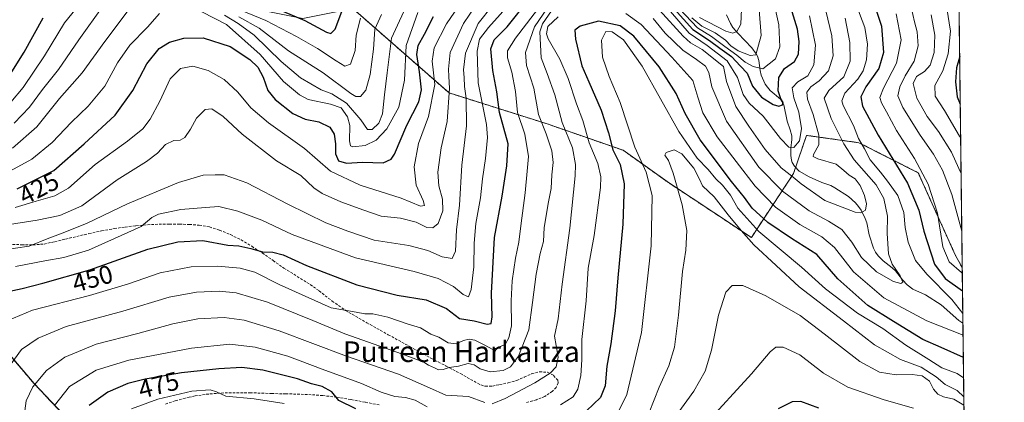
# Model space of a CAD drawing. Units: metres. Extents: x 579719 to 583121, y 4768225 to 4770579.
# Drawn here: x 582739 to 583121, y 4769551 to 4769700 of the extents above; entities that cross this region are included whole.
import ezdxf
from ezdxf.enums import TextEntityAlignment as Align

# ---------------------------------------------------------------- set-up
doc = ezdxf.new("R2010")
doc.units = ezdxf.units.M
doc.header["$MEASUREMENT"] = 0
doc.linetypes.add('TRAZOS', pattern=[0.75, 0.5, -0.25])
doc.linetypes.add('TRAZOSX2', pattern=[1.5, 1, -0.5])
for name, color, linetype, lineweight in [('Arbolado forestal', 92, 'TRAZOS', 0), ('Arbolado forestal CxS', 92, 'Continuous', 0), ('Comarca CxS', 133, 'Continuous', 0), ('Comunidad Autónoma CxS', 142, 'Continuous', 0), ('Corriente natural lineal', 142, 'Continuous', 13), ('Curva de nivel maestra', 36, 'Continuous', 30), ('Curva de nivel normal', 36, 'Continuous', 0), ('Municipio CxS', 142, 'Continuous', 0), ('Provincia CxS', 1, 'Continuous', 0), ('Rótulo de curva de nivel directora', 19, 'Continuous', 0), ('Senda', 19, 'TRAZOSX2', 0), ('Texto cartográfico', 19, 'Continuous', 0)]:
    doc.layers.add(name, color=color, linetype=linetype, lineweight=lineweight)
doc.styles.add('Arial', font='txt', dxfattribs={"height": 0.2})

# ---------------------------------------------------------------- blocks, each defined once
blk = doc.blocks.new('*U152')
at = {"layer": 'Arbolado forestal CxS', "color": 92, "linetype": 'Continuous', "lineweight": 0}
blk.add_polyline3d([(583102.01, 4769828.65, 528.04), (583104.75, 4769603.55, 481.01), (583102.16, 4769608.18, 481.89), (583087.66, 4769640.32, 478.18), (583064.62, 4769652.01, 469.28), (583044.26, 4769654.85, 456.1), (583039.24, 4769640.03, 459.34), (583022.86, 4769615.14, 483.01), (583008.29, 4769624.86, 486.86), (582991.03, 4769636.24, 483.69), (582973.1, 4769649.04, 477.21), (582943.64, 4769659.29, 461.22), (582905.51, 4769671.32, 434.6), (582868.08, 4769704.09, 401.96)], dxfattribs=at)
blk = doc.blocks.new('*U173')
at = {"layer": 'Curva de nivel normal', "color": 36, "linetype": 'Continuous', "lineweight": 0}
for points in [[(583063.48, 4769705.92, 470), (583066.9, 4769696.67, 470), (583067.93, 4769690.29, 470), (583067.52, 4769684.12, 470), (583066.34, 4769679.94, 470), (583064.19, 4769676.71, 470), (583059.17, 4769671.21, 470), (583058.03, 4769668.28, 470), (583058.55, 4769666.47, 470), (583062.52, 4769658.74, 470), (583064.53, 4769653.65, 470), (583066.81, 4769649.62, 470), (583069.06, 4769645.37, 470), (583073.02, 4769640.61, 470), (583075.7, 4769637.03, 470), (583079.8, 4769631.48, 470), (583082.02, 4769624.93, 470), (583082.64, 4769619.06, 470), (583083.77, 4769613.35, 470), (583086.61, 4769606.28, 470), (583090.98, 4769600.89, 470), (583100.69, 4769591.12, 470), (583104.9727, 4769585.7038, 470)], [(583105.0752, 4769577.3022, 470), (583090.96, 4769582.82, 470), (583074.32, 4769591.78, 470), (583062.57, 4769601.82, 470), (583055.09, 4769611.28, 470), (583050.17, 4769615.39, 470), (583041.67, 4769620.18, 470), (583032.26, 4769626.92, 470), (583024.32, 4769635.17, 470), (583009.63, 4769654.26, 470), (583003.97, 4769663.62, 470), (583002.14, 4769669.69, 470), (583000.2, 4769676.2, 470), (582992.04, 4769685.15, 470), (582980.1, 4769697.94, 470), (582974.14, 4769702.14, 470)], [(582947.84, 4769700.9, 470), (582943.78, 4769697.12, 470), (582943.29, 4769694.25, 470), (582943.93, 4769692.31, 470), (582948.51, 4769684.38, 470), (582951.75, 4769676.89, 470), (582954.99, 4769667.06, 470), (582957.41, 4769660.63, 470), (582959.92, 4769651.95, 470), (582963.28, 4769643.95, 470), (582964.36, 4769638.74, 470), (582964.26, 4769634.62, 470), (582961.84, 4769615.95, 470), (582959.54, 4769603.29, 470), (582958.75, 4769590.62, 470), (582957.1, 4769575.64, 470), (582957.1, 4769567.71, 470), (582956.67, 4769561.64, 470), (582955.54, 4769556.28, 470), (582953.63, 4769553.33, 470), (582948.81, 4769550.28, 470)], [(582896.96, 4769549.45, 470), (582892.28, 4769552.06, 470), (582888.61, 4769553.05, 470), (582884.43, 4769553.43, 470), (582879.15, 4769555.17, 470), (582871.44, 4769558.56, 470), (582856.24, 4769564.1, 470), (582842.84, 4769569.09, 470), (582830.16, 4769572.59, 470), (582820.4, 4769573.73, 470), (582805.46, 4769572.22, 470), (582781.07, 4769567.57, 470), (582768.46, 4769563.64, 470), (582758.11, 4769557.39, 470), (582752.26, 4769550, 470)]]:
    blk.add_polyline3d(points, dxfattribs=at)
blk = doc.blocks.new('*U176')
at = {"layer": 'Curva de nivel normal', "color": 36, "linetype": 'Continuous', "lineweight": 0}
for points in [[(583084.9, 4769704.6, 485), (583086.26, 4769698.89, 485), (583087.29, 4769695.11, 485), (583087.68, 4769689.63, 485), (583086.14, 4769683.63, 485), (583082.57, 4769677.96, 485), (583080.56, 4769673.68, 485), (583079.8, 4769670.18, 485), (583081.64, 4769665.66, 485), (583088.4, 4769654.86, 485), (583093.61, 4769647.6, 485), (583097.08, 4769641.29, 485), (583100.66, 4769631.95, 485), (583104.56, 4769617.62, 485), (583104.58, 4769617.57, 485)], [(583105.37, 4769553.32, 485), (583102.74, 4769555.83, 485), (583098.1, 4769558.06, 485), (583094.57, 4769561.12, 485), (583088.86, 4769564.83, 485), (583080.76, 4769567.86, 485), (583070.74, 4769573.51, 485), (583058.66, 4769582.86, 485), (583041.38, 4769596, 485), (583032.49, 4769604.37, 485), (583023.87, 4769612.31, 485), (583018.94, 4769617.93, 485), (583013.87, 4769623.97, 485), (583008.46, 4769630.95, 485), (583003.88, 4769635.25, 485), (583002.7, 4769637.82, 485), (583000.59, 4769642.08, 485), (582995.87, 4769647.62, 485), (582992.85, 4769649.21, 485), (582989.81, 4769648.21, 485), (582989.29, 4769647.14, 485), (582990.65, 4769645.09, 485), (582992.44, 4769640.21, 485), (582995.98, 4769627.92, 485), (582997.76, 4769617.88, 485), (582997.36, 4769610.3, 485), (582996.09, 4769601.96, 485), (582994.63, 4769585.09, 485), (582993.02, 4769572.59, 485), (582990.8, 4769565.41, 485), (582987.07, 4769557.05, 485), (582983.15, 4769547.3, 485)]]:
    blk.add_polyline3d(points, dxfattribs=at)
blk = doc.blocks.new('*U179')
at = {"layer": 'Curva de nivel normal', "color": 36, "linetype": 'Continuous', "lineweight": 0}
for points in [[(583092.66, 4769701.63, 490), (583094.09, 4769693.8, 490), (583093.91, 4769686.99, 490), (583092.26, 4769682.14, 490), (583090.11, 4769679.63, 490), (583086.98, 4769677.64, 490), (583085.66, 4769674.98, 490), (583087.17, 4769669.3, 490), (583091.1, 4769662.22, 490), (583095.52, 4769656.34, 490), (583100.52, 4769648.33, 490), (583103.46, 4769641.94, 490), (583104.31, 4769640.06, 490)], [(583105.41, 4769550.11, 490), (583101.45, 4769552.4, 490), (583097.52, 4769553.38, 490), (583095.26, 4769554.39, 490), (583093.65, 4769556.33, 490), (583091.99, 4769559.38, 490), (583089.15, 4769561.53, 490), (583085.26, 4769562.06, 490), (583079.05, 4769561.82, 490), (583072.58, 4769562.92, 490), (583065, 4769567.04, 490), (583051.08, 4769577.75, 490), (583041.83, 4769584.9, 490), (583028.53, 4769592.51, 490), (583019.56, 4769596.5, 490), (583015.44, 4769596.56, 490), (583012.98, 4769593.91, 490), (583010.06, 4769585.06, 490), (583007.43, 4769571.42, 490), (583004.99, 4769563.32, 490), (583000.54, 4769555.49, 490), (582994.07, 4769546.64, 490)]]:
    blk.add_polyline3d(points, dxfattribs=at)
blk = doc.blocks.new('*U197')
at = {"layer": 'Curva de nivel normal', "color": 36, "linetype": 'Continuous', "lineweight": 0}
for points in [[(583104.78, 4769601.37, 480), (583104.48, 4769601.57, 480), (583099.64, 4769605.74, 480), (583097.21, 4769611.58, 480), (583095.16, 4769624.7, 480), (583091.56, 4769635.93, 480), (583086.26, 4769645.84, 480), (583079.17, 4769656.73, 480), (583075.36, 4769663.92, 480), (583073.39, 4769667.45, 480), (583072.73, 4769669.6, 480), (583074.12, 4769673.18, 480), (583079.17, 4769682.93, 480), (583081.02, 4769691.96, 480), (583079.13, 4769702, 480)], [(582782.17, 4769548.62, 480), (582792.41, 4769552.36, 480), (582805.56, 4769555.58, 480), (582812.75, 4769555.98, 480), (582815.11, 4769555.23, 480), (582818.8, 4769553.58, 480), (582829.86, 4769552.59, 480), (582841.49, 4769550.77, 480)], [(582969.64, 4769544.28, 480), (582974.56, 4769554.28, 480), (582980.22, 4769578.28, 480), (582983.97, 4769611.89, 480), (582984.33, 4769631.54, 480), (582981.96, 4769640.59, 480), (582977.67, 4769650.2, 480), (582971.98, 4769667.61, 480), (582967.63, 4769677.75, 480), (582965.06, 4769685.17, 480), (582964.61, 4769691.84, 480), (582966.36, 4769695.12, 480), (582968.76, 4769695.08, 480), (582973.18, 4769691.91, 480), (582980.48, 4769681.7, 480), (582994.72, 4769656.36, 480), (583001.87, 4769645.93, 480), (583006.06, 4769641.61, 480), (583009.04, 4769637.96, 480), (583011.7, 4769635.48, 480), (583014.83, 4769631.62, 480), (583017.59, 4769626.6, 480), (583025.78, 4769617.52, 480), (583042.31, 4769603.69, 480), (583051.68, 4769595.27, 480), (583064.11, 4769585.83, 480), (583073.96, 4769579.88, 480), (583082.9, 4769573.33, 480), (583091.78, 4769567.88, 480), (583096.79, 4769564.55, 480), (583102.72, 4769562.42, 480), (583105.28, 4769560.65, 480)]]:
    blk.add_polyline3d(points, dxfattribs=at)
blk = doc.blocks.new('*U208')
at = {"layer": 'Curva de nivel normal', "color": 36, "linetype": 'Continuous', "lineweight": 0}
for points in [[(583104.14, 4769653.97, 495), (583103.75, 4769654.54, 495), (583097.84, 4769664.46, 495), (583094.27, 4769670.09, 495), (583094.07, 4769674.18, 495), (583097.17, 4769679.94, 495), (583099.26, 4769686.45, 495), (583100.18, 4769695.32, 495), (583098.76, 4769704.18, 495)], [(583004.68, 4769542.36, 495), (583022.95, 4769562.28, 495), (583030.21, 4769570.8, 495), (583032.38, 4769572.58, 495), (583035.26, 4769572.57, 495), (583041.74, 4769569.66, 495), (583050.82, 4769562.46, 495), (583060.35, 4769557.12, 495), (583074.48, 4769552.13, 495), (583085.86, 4769548.86, 495)]]:
    blk.add_polyline3d(points, dxfattribs=at)
blk = doc.blocks.new('*U219')
at = {"layer": 'Curva de nivel maestra', "color": 36, "linetype": 'Continuous', "lineweight": 30}
for points in [[(583070.62, 4769705.38, 475), (583073.34, 4769697.3, 475), (583074.21, 4769687.05, 475), (583072.34, 4769680.82, 475), (583067.32, 4769673.74, 475), (583065.36, 4769669.81, 475), (583066.04, 4769666.15, 475), (583072.15, 4769654.92, 475), (583083.46, 4769636.35, 475), (583087.96, 4769625.83, 475), (583089.84, 4769617.62, 475), (583093.97, 4769604.9, 475), (583098.16, 4769599.26, 475), (583104.87, 4769594.46, 475)], [(583105.18, 4769568.65, 475), (583096.61, 4769572.49, 475), (583089.51, 4769575.53, 475), (583078.12, 4769582.63, 475), (583068.08, 4769588.84, 475), (583056.48, 4769599.19, 475), (583048.34, 4769608.56, 475), (583038.39, 4769614.77, 475), (583029.25, 4769621.02, 475), (583023.18, 4769626.62, 475), (583020.23, 4769630.67, 475), (583015.11, 4769636.88, 475), (583003.04, 4769653.15, 475), (582997.18, 4769663.29, 475), (582993.69, 4769671.14, 475), (582987.02, 4769681.41, 475), (582977.22, 4769693.36, 475), (582971.9, 4769697.41, 475), (582963.51, 4769699.25, 475), (582956.34, 4769697.25, 475), (582954.31, 4769695.66, 475), (582954.64, 4769692.26, 475), (582957.06, 4769681.84, 475), (582959.79, 4769675.57, 475), (582964.58, 4769664.6, 475), (582967.43, 4769655.86, 475), (582969.08, 4769649.24, 475), (582971.96, 4769643.52, 475), (582973.46, 4769636, 475), (582973.01, 4769620.35, 475), (582970.97, 4769599.57, 475), (582969.92, 4769586.68, 475), (582968.25, 4769573.95, 475), (582966.78, 4769565.28, 475), (582966.05, 4769557.6, 475), (582964.26, 4769553.04, 475), (582958.82, 4769547.85, 475)], [(582869.26, 4769548.65, 475), (582862.62, 4769551.94, 475), (582859.9, 4769555.28, 475), (582856.18, 4769557.36, 475), (582852.03, 4769558.33, 475), (582846.59, 4769560.35, 475), (582833.16, 4769563.68, 475), (582824.97, 4769564.72, 475), (582816.07, 4769564.24, 475), (582801.58, 4769562.68, 475), (582794.26, 4769561.32, 475), (582787.44, 4769560.19, 475), (582780.8, 4769558.49, 475), (582773.02, 4769555.14, 475), (582765.78, 4769549.94, 475)]]:
    blk.add_polyline3d(points, dxfattribs=at)
blk = doc.blocks.new('*U227')
at = {"layer": 'Curva de nivel maestra', "color": 36, "linetype": 'Continuous', "lineweight": 30}
for points in [[(583049.12, 4769548.87, 500), (583042.04, 4769551.49, 500), (583038.77, 4769551.39, 500), (583033.27, 4769548.63, 500)], [(583103.76, 4769685.44, 500), (583103.64, 4769685.12, 500), (583102.57, 4769681.09, 500), (583102.09, 4769675.63, 500), (583102.78, 4769669.86, 500), (583103.98, 4769666.99, 500)]]:
    blk.add_polyline3d(points, dxfattribs=at)

msp = doc.modelspace()

# ---------------------------------------------------------------- linework, layer by layer
at = {"layer": 'Arbolado forestal', "color": 92, "linetype": 'TRAZOS', "lineweight": 0}
for points in [[(583102.01, 4769828.65, 528.04), (583104.75, 4769603.55, 481.01)], [(582562.94, 4769731.36, 382.38), (582565.12, 4769728.6, 383.56), (582581.38, 4769707.79, 393.59), (582611.85, 4769691.81, 406.25), (582638.23, 4769677.98, 415.9), (582652.56, 4769664.42, 423.29), (582667.9, 4769649.89, 429.29), (582686.03, 4769628.6, 433.67), (582705.48, 4769604.16, 442.18), (582744.32, 4769558.44, 464.87), (582773.4, 4769527.8, 484.68), (582817.19, 4769489.79, 510.51), (582841.79, 4769460.98, 524.81), (582864.69, 4769420.09, 540.99), (582890.04, 4769384.31, 556.57), (582907.15, 4769359.77, 563.91), (582923.69, 4769336.05, 573.62), (582935.56, 4769319.01, 583.91), (582961.36, 4769294.67, 603.66), (582977.03, 4769291.87, 612.49)], [(582562.94, 4769731.36, 382.38), (582565.12, 4769728.6, 383.56), (582581.38, 4769707.79, 393.59), (582611.85, 4769691.81, 406.25), (582638.23, 4769677.98, 415.9), (582652.56, 4769664.42, 423.29), (582667.9, 4769649.89, 429.29), (582686.03, 4769628.6, 433.67), (582705.48, 4769604.16, 442.18), (582744.32, 4769558.44, 464.87), (582773.4, 4769527.8, 484.68), (582817.19, 4769489.79, 510.51), (582841.79, 4769460.98, 524.81), (582864.69, 4769420.09, 540.99), (582890.04, 4769384.31, 556.57), (582907.15, 4769359.77, 563.91), (582923.69, 4769336.05, 573.62), (582935.56, 4769319.01, 583.91), (582961.36, 4769294.67, 603.66), (582977.03, 4769291.87, 612.49)], [(583104.75, 4769603.55, 481.01), (583102.16, 4769608.18, 481.89), (583087.66, 4769640.32, 478.18), (583064.62, 4769652.01, 469.28), (583044.26, 4769654.85, 456.1), (583040.04, 4769642.38, 458.31), (583039.24, 4769640.03, 459.34), (583022.85, 4769615.14, 483.01), (583008.29, 4769624.86, 486.86), (582991.03, 4769636.24, 483.69), (582973.1, 4769649.04, 477.21), (582943.64, 4769659.29, 461.22), (582905.51, 4769671.32, 434.6), (582868.08, 4769704.09, 401.96)], [(583104.75, 4769603.55, 481.01), (583102.16, 4769608.18, 481.89), (583087.66, 4769640.32, 478.18), (583064.62, 4769652.01, 469.28), (583044.26, 4769654.85, 456.1), (583040.04, 4769642.38, 458.31), (583039.24, 4769640.03, 459.34), (583022.85, 4769615.14, 483.01), (583008.29, 4769624.86, 486.86), (582991.03, 4769636.24, 483.69), (582973.1, 4769649.04, 477.21), (582943.64, 4769659.29, 461.22), (582905.51, 4769671.32, 434.6), (582868.08, 4769704.09, 401.96)], [(583104.75, 4769603.55, 481.01), (583105.02, 4769581.99, 469.53), (583106.56, 4769456.02, 528.54), (583106.79, 4769436.49, 540.07)]]:
    msp.add_polyline3d(points, dxfattribs=at)
at = {"layer": 'Arbolado forestal CxS', "color": 92, "linetype": 'Continuous', "lineweight": 0}
for points in [[(582544.24, 4769521.48, 369.71), (582527.59, 4769556.05, 361.53), (582522.47, 4769581.65, 356.78), (582522.46, 4769615.73, 351.24), (582528.29, 4769646.95, 345.05), (582516.32, 4769679.77, 339.27), (582503.92, 4769700.53, 337.94), (582493.28, 4769729.56, 328.7), (582485.22, 4769756.1, 324.42), (582473.24, 4769798.5, 322.33), (582469.2, 4769850.37, 303.45), (582478.44, 4769838.73, 312.15), (582562.94, 4769731.36, 382.38), (582562.94, 4769731.36, 382.38), (582565.12, 4769728.6, 383.56), (582581.38, 4769707.79, 393.59), (582638.23, 4769677.98, 415.9), (582667.9, 4769649.89, 429.29), (582686.03, 4769628.6, 433.67), (582705.48, 4769604.16, 442.18), (582744.32, 4769558.44, 464.87), (582773.4, 4769527.8, 484.68)], [(582702.74, 4769764.12, 349.37), (582757.47, 4769743.59, 386.12), (582781.41, 4769725.35, 409), (582814.47, 4769707.11, 404.32), (582848.68, 4769700.27, 399.55), (582868.08, 4769704.09, 401.96), (582868.08, 4769704.09, 401.96), (582905.51, 4769671.32, 434.6), (582943.64, 4769659.29, 461.22), (582973.1, 4769649.04, 477.21), (582991.03, 4769636.24, 483.69), (583008.29, 4769624.86, 486.86), (583022.86, 4769615.14, 483.01), (583039.24, 4769640.03, 459.34), (583044.26, 4769654.85, 456.1), (583064.62, 4769652.01, 469.28), (583087.66, 4769640.32, 478.18), (583102.16, 4769608.18, 481.89), (583104.75, 4769603.55, 481.01), (583106.79, 4769436.49, 540.07)], [(582773.4, 4769527.8, 484.68), (582744.32, 4769558.44, 464.87), (582705.48, 4769604.16, 442.18)]]:
    msp.add_polyline3d(points, dxfattribs=at)
at = {"layer": 'Comarca CxS', "color": 133, "linetype": 'Continuous', "lineweight": 0}
msp.add_polyline3d([(583095.17, 4770388.94, 781.23), (583121.09, 4768265.3, 540.74)], dxfattribs=at)
msp.add_polyline3d([(583095.17, 4770388.94, 781.23), (583121.09, 4768265.3, 540.74)], dxfattribs=at)
at = {"layer": 'Comunidad Autónoma CxS', "color": 142, "linetype": 'Continuous', "lineweight": 0}
msp.add_polyline3d([(583095.17, 4770388.94, 781.23), (583112.95, 4768932.2, 714.7)], dxfattribs=at)
msp.add_polyline3d([(583095.17, 4770388.94, 781.23), (583112.95, 4768932.2, 714.7)], dxfattribs=at)
at = {"layer": 'Corriente natural lineal', "color": 142, "linetype": 'Continuous', "lineweight": 13}
msp.add_polyline3d([(583105.02, 4769581.99, 469.53), (583103.48, 4769583.02, 469.02), (583096.52, 4769589, 467.73), (583090.47, 4769592.89, 466.78), (583085.52, 4769595.14, 465.98), (583083.41, 4769596.79, 465.67), (583081.53, 4769598.73, 464.85), (583078.83, 4769602.24, 464.88), (583077.57, 4769603.39, 464.41), (583074.03, 4769606.12, 463.89), (583072.16, 4769608.08, 463.29), (583071.1, 4769609.5, 462.91), (583070.31, 4769611.11, 462.7), (583068.59, 4769616.24, 461.82), (583067.65, 4769620.87, 460.9), (583067.09, 4769622.59, 460.42), (583065.52, 4769625.83, 459.64), (583064.5, 4769627.29, 459.22), (583063.31, 4769628.65, 458.73), (583060.6, 4769631.07, 458.23), (583055.27, 4769634.48, 457.19), (583053.72, 4769635.33, 457.27), (583050.2, 4769636.55, 457.62), (583045.29, 4769638.75, 458.59), (583041.42, 4769640.99, 458.64), (583039.59, 4769642.83, 458.16), (583038.73, 4769644.3, 457.53), (583038.44, 4769645.16, 457.13), (583038.15, 4769646.99, 456.29), (583038.15, 4769649.82, 455.14), (583038.64, 4769653.2, 454.02), (583038.59, 4769654.7, 453.64), (583037.92, 4769657.05, 452.87), (583036.75, 4769660.31, 451.62), (583035.49, 4769666.7, 450.54), (583035.15, 4769667.51, 450.27), (583034.2, 4769668.85, 449.68), (583030.23, 4769672.21, 448.65), (583029.08, 4769673.54, 448.22), (583028.28, 4769674.79, 447.48), (583026.68, 4769678.27, 445.32), (583026.26, 4769680.09, 444.15), (583025.72, 4769683.87, 441.6), (583025.2, 4769685.66, 440.94), (583024.79, 4769686.49, 440.54), (583023.1, 4769688.79, 438.91), (583017.62, 4769694.51, 434.97), (583015.73, 4769696.72, 434.02), (583014.72, 4769698.3, 433.16), (583013.26, 4769701.69, 431.87)], dxfattribs=at)
at = {"layer": 'Curva de nivel maestra', "color": 36, "linetype": 'Continuous', "lineweight": 30}
for points in [[(582730.52, 4769593.4, 450), (582739.73, 4769595.38, 450), (582747.72, 4769597.52, 450), (582765.94, 4769602.6, 450), (582788.5, 4769610.64, 450), (582800.16, 4769613.49, 450), (582809.89, 4769613.97, 450), (582819.55, 4769612.22, 450), (582823.83, 4769611.95, 450), (582828.55, 4769610.96, 450), (582833.07, 4769609.65, 450), (582837.06, 4769609.5, 450), (582841.05, 4769608.48, 450), (582850.06, 4769604.38, 450), (582869.64, 4769596.76, 450), (582885.34, 4769592.8, 450), (582896.56, 4769591.03, 450), (582904.48, 4769587.58, 450), (582909.5, 4769583.79, 450), (582915.17, 4769582.8, 450), (582920.3, 4769581.48, 450), (582921.88, 4769581.85, 450), (582922.21, 4769584.37, 450), (582921.98, 4769593.62, 450), (582923.17, 4769615.21, 450), (582926.14, 4769631.23, 450), (582927.96, 4769642.98, 450), (582928.41, 4769651.62, 450), (582925.08, 4769663.67, 450), (582923.98, 4769671.8, 450), (582922.51, 4769679.99, 450), (582921.65, 4769688.4, 450), (582922.94, 4769692, 450), (582928.08, 4769696.99, 450), (582936.69, 4769707.97, 450)], [(582732.49, 4769674.3, 400), (582740.53, 4769687.18, 400), (582747.85, 4769700.5, 400)], [(582737.83, 4769634.07, 425), (582743.51, 4769636.96, 425), (582751.95, 4769641.21, 425), (582763.78, 4769651.55, 425), (582775.82, 4769662.69, 425), (582782.68, 4769672.23, 425), (582788.09, 4769682.57, 425), (582792.89, 4769688.6, 425), (582796.94, 4769691.01, 425), (582802.51, 4769692.63, 425), (582810.02, 4769692.77, 425), (582820.49, 4769689.32, 425), (582828.17, 4769684.33, 425), (582831.22, 4769681.36, 425), (582833.29, 4769677.4, 425), (582835.16, 4769672.32, 425), (582837.9, 4769668.74, 425), (582844.87, 4769663.31, 425), (582849.62, 4769661.08, 425), (582854.92, 4769660.14, 425), (582859.15, 4769658.07, 425), (582860.89, 4769655.28, 425), (582861.34, 4769651.58, 425), (582861.34, 4769647.74, 425), (582862.55, 4769645.02, 425), (582865.68, 4769644.1, 425), (582871.84, 4769644.48, 425), (582879.95, 4769644.18, 425), (582883.03, 4769645.57, 425), (582884.27, 4769647.6, 425), (582889.09, 4769658.76, 425), (582893.71, 4769667.88, 425), (582894.72, 4769672.53, 425), (582894.02, 4769679.54, 425), (582892.96, 4769686.22, 425), (582893.53, 4769689.73, 425), (582896, 4769694.2, 425), (582899.41, 4769701.06, 425)], [(582841.17, 4769702.89, 400), (582849.53, 4769699.39, 400), (582857.94, 4769694.93, 400), (582859.53, 4769694.46, 400), (582861.2, 4769696.05, 400), (582864.28, 4769704.04, 400)], [(582992.91, 4769704.03, 450), (583000.13, 4769695.91, 450), (583006.61, 4769691.72, 450), (583010.68, 4769688.76, 450), (583015.14, 4769685.41, 450), (583018.61, 4769681.68, 450), (583021.25, 4769679.03, 450), (583023.36, 4769673.93, 450), (583026.82, 4769669.74, 450), (583031.3, 4769666.86, 450), (583033.52, 4769666.12, 450), (583034.96, 4769666.66, 450), (583035.28, 4769667.64, 450), (583034.29, 4769669.03, 450), (583033.3, 4769672.18, 450), (583033.6, 4769677.29, 450), (583035.71, 4769680.83, 450), (583039.56, 4769683.53, 450), (583041.18, 4769686.38, 450), (583041.49, 4769691.31, 450), (583040.76, 4769696.14, 450), (583038.68, 4769702.8, 450)]]:
    msp.add_polyline3d(points, dxfattribs=at)
at = {"layer": 'Curva de nivel normal', "color": 36, "linetype": 'Continuous', "lineweight": 0}
for points in [[(582735, 4769565.58, 460), (582739.5, 4769571.66, 460), (582745.96, 4769576.16, 460), (582756.77, 4769580.57, 460), (582778.81, 4769586.6, 460), (582796.76, 4769591.96, 460), (582807.35, 4769593.95, 460), (582816.24, 4769594.41, 460), (582822.82, 4769593.7, 460), (582834.96, 4769590.13, 460), (582852.63, 4769583.01, 460), (582865.05, 4769577.83, 460), (582887.45, 4769569.9, 460), (582895.63, 4769566.74, 460), (582897.51, 4769565.6, 460), (582899.86, 4769564.63, 460), (582901.34, 4769563.8, 460), (582903.17, 4769563.96, 460), (582905.5, 4769564.77, 460), (582909.17, 4769565.21, 460), (582912.84, 4769566.24, 460), (582915.17, 4769565.78, 460), (582917.5, 4769564.2, 460), (582921.5, 4769563.02, 460), (582926.5, 4769563.6, 460), (582929.33, 4769564.99, 460), (582932.48, 4769569.14, 460), (582936.46, 4769579.31, 460), (582937.94, 4769589.96, 460), (582939.32, 4769600.95, 460), (582940.82, 4769608.95, 460), (582942.19, 4769613.62, 460), (582942.44, 4769619.13, 460), (582944.06, 4769629.04, 460), (582945.18, 4769634.27, 460), (582945.42, 4769639.48, 460), (582945.92, 4769644.35, 460), (582945.4, 4769648.81, 460), (582943.14, 4769655.48, 460), (582940.24, 4769662.99, 460), (582938.4, 4769673.19, 460), (582935.5, 4769682.01, 460), (582935.22, 4769687, 460), (582938.68, 4769697.04, 460), (582947.12, 4769709.36, 460)], [(582813.17, 4769708.22, 405), (582834.38, 4769699.39, 405), (582846.2, 4769693.19, 405), (582854.4, 4769688.53, 405), (582861.63, 4769683.74, 405), (582865.07, 4769681.77, 405), (582867.22, 4769682.54, 405), (582869.05, 4769687.82, 405), (582869.42, 4769693.74, 405), (582871.1, 4769700.31, 405)], [(582818.22, 4769701.55, 415), (582823.64, 4769698.24, 415), (582829.82, 4769693.77, 415), (582840.31, 4769683.56, 415), (582847.76, 4769677.23, 415), (582855.8, 4769672.59, 415), (582859.92, 4769670.92, 415), (582865.63, 4769667.39, 415), (582871.16, 4769660.94, 415), (582873.83, 4769657.12, 415), (582875.56, 4769657.1, 415), (582878.25, 4769659.55, 415), (582879.65, 4769663.19, 415), (582880.41, 4769670.53, 415), (582881.39, 4769679.18, 415), (582883.09, 4769692.55, 415), (582890.28, 4769708.08, 415)], [(582994.92, 4769703.96, 445), (583001.9, 4769696.64, 445), (583007.35, 4769693.26, 445), (583012.56, 4769689.34, 445), (583017.23, 4769686.01, 445), (583020.49, 4769683.28, 445), (583023.52, 4769681.64, 445), (583027.34, 4769680.66, 445), (583032.26, 4769684.5, 445), (583033.89, 4769689.2, 445), (583033.58, 4769697.7, 445), (583030.77, 4769710.22, 445)], [(582731.82, 4769610.32, 440), (582742.44, 4769611.87, 440), (582750.03, 4769614.98, 440), (582754.66, 4769616.55, 440), (582764.64, 4769620.69, 440), (582780.58, 4769628.29, 440), (582800.39, 4769636.57, 440), (582810, 4769639.34, 440), (582814.63, 4769639.54, 440), (582818.14, 4769639.5, 440), (582826.97, 4769636.48, 440), (582842.93, 4769628.1, 440), (582857.6, 4769620.94, 440), (582866.15, 4769617.66, 440), (582876.35, 4769614.14, 440), (582889.83, 4769612.07, 440), (582897.25, 4769610.13, 440), (582902.84, 4769607.7, 440), (582906.67, 4769607.04, 440), (582908, 4769609.94, 440), (582908.36, 4769618.14, 440), (582909.47, 4769627.79, 440), (582910.38, 4769643.33, 440), (582912.29, 4769658.61, 440), (582912.17, 4769669.3, 440), (582911.42, 4769673.82, 440), (582911.39, 4769677.3, 440), (582911.05, 4769680.25, 440), (582911.87, 4769686.78, 440), (582916.77, 4769698.25, 440), (582922.4, 4769705.3, 440)], [(582733.17, 4769620.01, 435), (582745.51, 4769621.97, 435), (582754.36, 4769623.76, 435), (582762.83, 4769627.45, 435), (582776.59, 4769637.55, 435), (582788.05, 4769644.76, 435), (582792.27, 4769647.98, 435), (582795.36, 4769651.32, 435), (582798.58, 4769652.91, 435), (582801.02, 4769653.03, 435), (582802.87, 4769654.06, 435), (582805.08, 4769657.22, 435), (582807.45, 4769661.52, 435), (582810.78, 4769664.93, 435), (582813.37, 4769665.1, 435), (582817.8, 4769662.18, 435), (582825.14, 4769655.28, 435), (582838.48, 4769645, 435), (582847.88, 4769639.2, 435), (582853, 4769634.51, 435), (582856.21, 4769632.22, 435), (582863.51, 4769629.1, 435), (582872.42, 4769625.78, 435), (582879.08, 4769623.43, 435), (582886.68, 4769622.74, 435), (582892.65, 4769621.18, 435), (582896.79, 4769619.13, 435), (582899.17, 4769618.92, 435), (582901.23, 4769620.6, 435), (582903.07, 4769625.53, 435), (582902.91, 4769630.03, 435), (582901.45, 4769635.25, 435), (582901.14, 4769640.6, 435), (582902.42, 4769650.06, 435), (582904.78, 4769660.17, 435), (582905.63, 4769673.14, 435), (582905.33, 4769677.67, 435), (582905.32, 4769680.53, 435), (582905.9, 4769687.02, 435), (582911.04, 4769698.3, 435), (582916.01, 4769705.48, 435)], [(582733.95, 4769582.78, 455), (582743.66, 4769586.95, 455), (582765.92, 4769592.63, 455), (582781.06, 4769597.21, 455), (582793.27, 4769601.48, 455), (582805.35, 4769603.85, 455), (582815.62, 4769604.02, 455), (582824.35, 4769603.27, 455), (582830.03, 4769601.77, 455), (582839.46, 4769596.91, 455), (582859.73, 4769587.85, 455), (582869.42, 4769586.21, 455), (582872.75, 4769585.53, 455), (582875.88, 4769585.49, 455), (582881.76, 4769584.21, 455), (582889.61, 4769581.56, 455), (582894.39, 4769580.17, 455), (582898.37, 4769577.7, 455), (582901.45, 4769576.43, 455), (582905.12, 4769574.28, 455), (582908.26, 4769573.96, 455), (582911.06, 4769575.25, 455), (582913.32, 4769575.75, 455), (582915.54, 4769575.32, 455), (582919.08, 4769573.53, 455), (582922.52, 4769571.65, 455), (582927.26, 4769573.62, 455), (582928.73, 4769576.27, 455), (582929.76, 4769580.89, 455), (582929.66, 4769590.62, 455), (582930.04, 4769598.36, 455), (582931.23, 4769607.23, 455), (582932.54, 4769613.36, 455), (582933.3, 4769619.68, 455), (582935.09, 4769632.51, 455), (582935.8, 4769641.01, 455), (582936.28, 4769646.62, 455), (582934.96, 4769655.3, 455), (582932, 4769663.73, 455), (582931.23, 4769671.89, 455), (582929.85, 4769679.36, 455), (582928.2, 4769684.96, 455), (582928.21, 4769687.7, 455), (582931.33, 4769692.6, 455), (582941.55, 4769705.9, 455)], [(582735.25, 4769667.68, 405), (582740.04, 4769673.48, 405), (582748.34, 4769685.68, 405), (582756.17, 4769698.49, 405), (582763.02, 4769707.01, 405)], [(582735.95, 4769649.88, 415), (582745.47, 4769658.18, 415), (582754.15, 4769669.1, 415), (582762.96, 4769679.08, 415), (582771.8, 4769691.26, 415), (582781.65, 4769704.39, 415)], [(582736.58, 4769659.57, 410), (582742.59, 4769665.8, 410), (582747.55, 4769672.64, 410), (582753.81, 4769680.47, 410), (582761.71, 4769691.96, 410), (582771.14, 4769705.08, 410)], [(582737, 4769626.87, 430), (582745.09, 4769629.28, 430), (582752.34, 4769631.31, 430), (582757.68, 4769634.39, 430), (582768.06, 4769643.49, 430), (582780.65, 4769652.62, 430), (582786.54, 4769657.43, 430), (582789.46, 4769661.2, 430), (582793.19, 4769668.17, 430), (582797.17, 4769676.8, 430), (582801.25, 4769680.78, 430), (582805.96, 4769681.68, 430), (582811.91, 4769680.05, 430), (582818.1, 4769676.57, 430), (582823.48, 4769671.62, 430), (582828.57, 4769665.58, 430), (582835.37, 4769659.68, 430), (582849.3, 4769649.71, 430), (582859.48, 4769640.89, 430), (582870.93, 4769635.54, 430), (582886.86, 4769630.48, 430), (582894.34, 4769627.34, 430), (582895.99, 4769627.6, 430), (582895.43, 4769629.55, 430), (582892.68, 4769635.52, 430), (582891.95, 4769642.6, 430), (582893.62, 4769651.7, 430), (582897.55, 4769662.23, 430), (582899.93, 4769674.61, 430), (582898.86, 4769683.66, 430), (582899.65, 4769688.78, 430), (582904.54, 4769698.14, 430), (582909.03, 4769704.79, 430)], [(582737.16, 4769603.93, 445), (582748.49, 4769606.12, 445), (582755.89, 4769607.42, 445), (582765.42, 4769610.3, 445), (582775.61, 4769614.76, 445), (582785.89, 4769619.47, 445), (582790.02, 4769623, 445), (582792.7, 4769624.26, 445), (582801.35, 4769626.02, 445), (582810.92, 4769626.86, 445), (582816.02, 4769627.23, 445), (582823.49, 4769625.43, 445), (582832.82, 4769621.89, 445), (582844.56, 4769616.41, 445), (582869.19, 4769607.3, 445), (582891.88, 4769602, 445), (582901.2, 4769599.32, 445), (582907.2, 4769596.14, 445), (582910.93, 4769593.01, 445), (582912.97, 4769592.1, 445), (582914.07, 4769594.99, 445), (582915.1, 4769603.77, 445), (582915.21, 4769612.99, 445), (582915.87, 4769620.62, 445), (582917.63, 4769630.62, 445), (582918.44, 4769637.95, 445), (582919.62, 4769645.85, 445), (582920.36, 4769654.05, 445), (582920, 4769659.12, 445), (582918.7, 4769665.56, 445), (582916.83, 4769675.29, 445), (582916.43, 4769687.55, 445), (582917.36, 4769692.21, 445), (582920.84, 4769696.72, 445), (582929.83, 4769706.87, 445)], [(582733.77, 4769640.31, 420), (582743.48, 4769645.55, 420), (582751.34, 4769652.06, 420), (582758.84, 4769659.93, 420), (582765.37, 4769666.12, 420), (582771.78, 4769673.96, 420), (582776.69, 4769682.96, 420), (582781.57, 4769689.91, 420), (582788.44, 4769696.8, 420), (582793.1, 4769702.11, 420)], [(582809.49, 4769702.8, 420), (582819.08, 4769697.84, 420), (582832.12, 4769686.23, 420), (582841.22, 4769675.71, 420), (582847.43, 4769670.54, 420), (582850.72, 4769668.81, 420), (582859.48, 4769667.02, 420), (582863.57, 4769665.48, 420), (582866.08, 4769662.02, 420), (582866.89, 4769658.62, 420), (582866.78, 4769652.7, 420), (582867.26, 4769650.75, 420), (582868.08, 4769650.44, 420), (582872.84, 4769650.86, 420), (582877.17, 4769652.95, 420), (582881.38, 4769657.38, 420), (582885.95, 4769665.78, 420), (582888.17, 4769676.3, 420), (582888.86, 4769689.74, 420), (582893.34, 4769702.5, 420)], [(582823.82, 4769700.92, 410), (582831.75, 4769696.48, 410), (582843.18, 4769687.65, 410), (582856.65, 4769679.11, 410), (582867.34, 4769671.12, 410), (582869.22, 4769669.98, 410), (582871.14, 4769669.91, 410), (582873.11, 4769672.44, 410), (582874.79, 4769678.54, 410), (582876.09, 4769688.28, 410), (582876.6, 4769696.06, 410), (582879.24, 4769701.76, 410)], [(582922.21, 4769550.64, 465), (582927.21, 4769552.71, 465), (582938.78, 4769558.78, 465), (582944.75, 4769562.48, 465), (582947.01, 4769564.91, 465), (582947.84, 4769568.76, 465), (582947.13, 4769573.21, 465), (582946.38, 4769576.82, 465), (582947.87, 4769583.64, 465), (582949.34, 4769597.12, 465), (582952.34, 4769618.8, 465), (582954.48, 4769639.18, 465), (582954.55, 4769643.58, 465), (582953.42, 4769649.95, 465), (582949.36, 4769659.87, 465), (582946.49, 4769670.62, 465), (582943.63, 4769678.88, 465), (582941.3, 4769684.96, 465), (582940.75, 4769695.01, 465), (582941.78, 4769698.18, 465), (582945.24, 4769703.2, 465)], [(582984.71, 4769700.16, 465), (582989.41, 4769694.53, 465), (582996.21, 4769687.99, 465), (583001.6, 4769684.35, 465), (583005, 4769681.75, 465), (583006.34, 4769679.23, 465), (583007.47, 4769673.71, 465), (583013.2, 4769660.3, 465), (583025.8, 4769642.44, 465), (583034.9, 4769633.14, 465), (583045.27, 4769625.56, 465), (583052.83, 4769621.58, 465), (583057.96, 4769618.24, 465), (583061.94, 4769613.41, 465), (583065.66, 4769607.47, 465), (583071.45, 4769601.85, 465), (583078.1, 4769598.12, 465), (583080.95, 4769597.29, 465), (583081.66, 4769597.9, 465), (583080.68, 4769600.33, 465), (583077.53, 4769604.8, 465), (583076.18, 4769608.91, 465), (583075.64, 4769616.76, 465), (583075.78, 4769623.43, 465), (583074.33, 4769630.37, 465), (583071.34, 4769635.62, 465), (583062.84, 4769645.37, 465), (583058.81, 4769651.5, 465), (583053.8, 4769661.38, 465), (583051.18, 4769669.34, 465), (583052.94, 4769672.3, 465), (583058.84, 4769677.63, 465), (583061.19, 4769683.69, 465), (583061.13, 4769690.87, 465), (583059.25, 4769700.36, 465)], [(582987.21, 4769703.49, 460), (582996.39, 4769693.33, 460), (582999.19, 4769690.8, 460), (583003.76, 4769688.14, 460), (583012, 4769681.63, 460), (583013.15, 4769675.73, 460), (583016.82, 4769666, 460), (583021.91, 4769658.48, 460), (583028.2, 4769649.34, 460), (583034.48, 4769642.25, 460), (583039.13, 4769638.65, 460), (583042.2, 4769635.97, 460), (583051.45, 4769629.6, 460), (583063.18, 4769625.08, 460), (583065.39, 4769624.83, 460), (583067.23, 4769625.76, 460), (583067.57, 4769628.27, 460), (583066.76, 4769631.53, 460), (583065.16, 4769635.36, 460), (583063.13, 4769638, 460), (583060.86, 4769639.4, 460), (583058.81, 4769641.24, 460), (583055.78, 4769643.62, 460), (583048.71, 4769645.68, 460), (583046.86, 4769646.65, 460), (583046.99, 4769647.41, 460), (583049.02, 4769651.14, 460), (583049.13, 4769654.95, 460), (583046.84, 4769662.96, 460), (583044.67, 4769668.96, 460), (583044.45, 4769671.63, 460), (583045.94, 4769673.64, 460), (583049.26, 4769675.98, 460), (583052.88, 4769679.93, 460), (583054.6, 4769685.7, 460), (583054.06, 4769693.5, 460), (583051.75, 4769703.16, 460)], [(582991.49, 4769702.94, 455), (582998.67, 4769694.58, 455), (583005.72, 4769689.8, 455), (583013.5, 4769683.76, 455), (583017.46, 4769677.3, 455), (583019.67, 4769670.65, 455), (583022.02, 4769667.37, 455), (583027.5, 4769662.34, 455), (583034.24, 4769653.62, 455), (583037.45, 4769650.29, 455), (583039.36, 4769650.13, 455), (583041.62, 4769652.72, 455), (583042.34, 4769657.45, 455), (583041.36, 4769663.84, 455), (583039.3, 4769669.37, 455), (583038.76, 4769673.3, 455), (583040.93, 4769675.64, 455), (583044.81, 4769678, 455), (583047.19, 4769682.19, 455), (583047.81, 4769689.89, 455), (583045.48, 4769701.25, 455)], [(582999.75, 4769700.42, 440), (583003.7, 4769697.28, 440), (583008.86, 4769694.62, 440), (583012.83, 4769691.86, 440), (583014.94, 4769689.66, 440), (583017.8, 4769687.66, 440), (583022.39, 4769685.84, 440), (583024.54, 4769686.1, 440), (583026.73, 4769693.68, 440), (583025.86, 4769703.6, 440)], [(583002.79, 4769700.57, 435), (583012.96, 4769695.35, 435), (583015.61, 4769694.5, 435), (583017.25, 4769695.16, 435), (583018.76, 4769698.01, 435), (583019, 4769703.86, 435)], [(582740.28, 4769544, 465), (582741.32, 4769551.71, 465), (582743.83, 4769557.25, 465), (582749.16, 4769563.6, 465), (582756.23, 4769568.75, 465), (582768.45, 4769573.78, 465), (582784.57, 4769577.9, 465), (582798.18, 4769581.64, 465), (582807.91, 4769583.56, 465), (582818.18, 4769584.08, 465), (582825.98, 4769583.14, 465), (582839.51, 4769578.94, 465), (582865.61, 4769569.13, 465), (582885.91, 4769562.08, 465), (582897.84, 4769556.8, 465), (582904.28, 4769553.98, 465), (582913.08, 4769553.47, 465), (582919.36, 4769551.13, 465)]]:
    msp.add_polyline3d(points, dxfattribs=at)
at = {"layer": 'Municipio CxS', "color": 142, "linetype": 'Continuous', "lineweight": 0}
msp.add_polyline3d([(583095.17, 4770388.94, 781.23), (583112.95, 4768932.2, 714.7)], dxfattribs=at)
msp.add_polyline3d([(583095.17, 4770388.94, 781.23), (583112.95, 4768932.2, 714.7)], dxfattribs=at)
at = {"layer": 'Provincia CxS', "color": 1, "linetype": 'Continuous', "lineweight": 0}
msp.add_polyline3d([(583095.17, 4770388.94, 781.23), (583112.95, 4768932.2, 714.7)], dxfattribs=at)
msp.add_polyline3d([(583095.17, 4770388.94, 781.23), (583112.95, 4768932.2, 714.7)], dxfattribs=at)
at = {"layer": 'Senda', "color": 19, "linetype": 'TRAZOSX2', "lineweight": 0}
for points in [[(582735.96, 4769612.48, 439.61), (582739.56, 4769612.39, 439.95), (582743.89, 4769612.3, 440.33), (582748.21, 4769612.66, 440.6), (582752.38, 4769613.57, 440.58), (582756.55, 4769614.55, 440.61), (582765.65, 4769616.71, 441.83), (582770.55, 4769617.76, 442.72), (582775.46, 4769618.66, 443.12), (582779.68, 4769619.26, 443.53), (582783.89, 4769619.72, 444.42), (582788.39, 4769620.12, 445.35), (582792.88, 4769620.37, 445.83), (582796.84, 4769620.43, 446.21), (582800.79, 4769620.37, 446.4), (582804.62, 4769620.25, 446.83), (582808.47, 4769619.97, 447.21), (582812.45, 4769619.29, 447.61), (582816.37, 4769618.07, 448.24), (582820.62, 4769616.32, 448.76), (582824.71, 4769614.23, 449.17), (582828.89, 4769611.78, 449.74), (582832.95, 4769609.19, 450.06), (582837.15, 4769606.23, 450.93), (582841.36, 4769603.29, 451.43), (582846.48, 4769600.09, 451.82), (582851.6, 4769596.92, 452.57), (582855.05, 4769594.45, 453.1), (582860.1, 4769590.5, 453.87), (582865.32, 4769586.87, 454.71), (582873.54, 4769582.09, 456.17), (582881.88, 4769577.44, 457.45), (582890.26, 4769572.83, 458.39), (582898.66, 4769568.26, 459.35), (582904.31, 4769565.28, 459.67), (582909.97, 4769562.32, 460.67), (582913.86, 4769560.09, 460.94), (582917.83, 4769557.92, 461.77), (582919.58, 4769557.43, 461.93), (582922.34, 4769557.53, 461.91), (582925.09, 4769558.05, 462.14), (582928.43, 4769558.77, 462.33), (582931.73, 4769559.7, 462.7), (582934.66, 4769560.97, 463.3), (582937.54, 4769562.29, 463.58), (582940.62, 4769563.06, 463.7), (582943.76, 4769562.84, 464.36), (582946.07, 4769561.63, 465.15), (582947.68, 4769559.78, 465.84), (582947.83, 4769558.73, 466.06), (582947.05, 4769556.98, 466.24), (582945.64, 4769555.49, 466.29), (582942.62, 4769553.5, 466.69), (582939.41, 4769552.18, 467.34), (582935.12, 4769551.01, 467.33)], [(582878.37, 4769550.18, 472.21), (582872.85, 4769551.25, 473.09), (582867.32, 4769552.29, 474.1), (582861.87, 4769553.18, 474.96), (582856.4, 4769553.81, 475.5), (582851.99, 4769554.16, 475.9), (582847.54, 4769554.36, 476.47), (582842.12, 4769554.48, 477.16), (582836.69, 4769554.61, 477.91), (582828.47, 4769554.89, 478.84), (582823.98, 4769554.94, 479.1), (582819.51, 4769554.89, 479.37), (582815.13, 4769554.68, 479.68), (582810.76, 4769554.26, 480.2), (582806.87, 4769553.66, 480.99), (582804.61, 4769553.18, 481.15), (582803.03, 4769552.84, 481.2), (582799.11, 4769551.77, 481.1), (582795.25, 4769550.47, 481.4)]]:
    msp.add_polyline3d(points, dxfattribs=at)

# ---------------------------------------------------------------- block references
at = {"layer": 'Arbolado forestal CxS', "color": 92, "linetype": 'Continuous', "lineweight": 0}
msp.add_blockref('*U152', (0, 0), dxfattribs=at)
at = {"layer": 'Curva de nivel maestra', "color": 36, "linetype": 'Continuous', "lineweight": 30}
for name in ['*U227', '*U219']:
    msp.add_blockref(name, (0, 0), dxfattribs=at)
at = {"layer": 'Curva de nivel normal', "color": 36, "linetype": 'Continuous', "lineweight": 0}
for name in ['*U208', '*U179', '*U176', '*U197', '*U173']:
    msp.add_blockref(name, (0, 0), dxfattribs=at)

# ---------------------------------------------------------------- texts
at = {"layer": 'Rótulo de curva de nivel directora', "color": 19, "linetype": 'Continuous', "lineweight": 0, "style": 'Arial'}
for s, rotation, p in [('425', 26.9669, (582746.19, 4769634.37)), ('450', 15.5793, (582767.03, 4769599.24)), ('475', 14.3605, (582792.73, 4769557.9))]:
    msp.add_text(s, height=7, rotation=rotation, dxfattribs=at).set_placement(p, align=Align.MIDDLE_CENTER)
at = {"layer": 'Texto cartográfico', "color": 19, "linetype": 'Continuous', "lineweight": 0, "style": 'Arial'}
msp.add_text('Putreen Harkaitza', height=8, dxfattribs=at).set_placement((582910.24, 4769570.87), align=Align.MIDDLE_CENTER)

doc.saveas('drawing.dxf')
